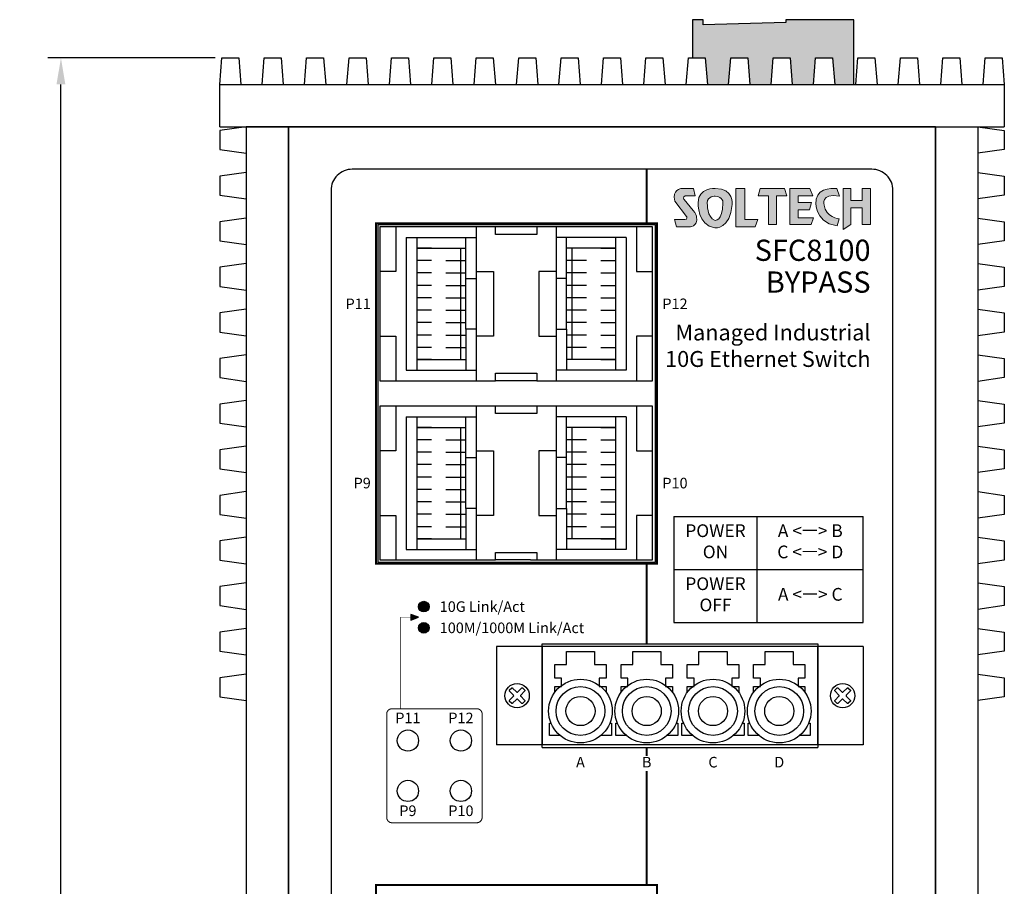
# Model space of a CAD drawing. Units: millimetres. Extents: x 21415 to 21922, y 1408 to 1811.
# Drawn here: x 21415 to 21508, y 1618 to 1700 of the extents above; entities that cross this region are included whole.
import ezdxf

# ---------------------------------------------------------------- set-up
doc = ezdxf.new("R2010")
doc.units = ezdxf.units.MM
doc.layers.add('Layer 1', color=7, linetype='Continuous')
doc.layers.add('TEXT', color=7, linetype='Continuous')
doc.layers.add('치수', color=1, linetype='Continuous', plot=False)
doc.styles.add('Arial', font='arial.ttf', dxfattribs={"height": 2})
doc.styles.add('Arial0.8', font='arial.ttf', dxfattribs={"width": 0.8, "height": 2})
doc.styles.get("Standard").update_dxf_attribs({"font": 'BareunDotumPro1.ttf'})
doc.dimstyles.new('치수', dxfattribs={"dimtxt": 2.5, "dimasz": 2.5, "dimexe": 1.25, "dimexo": 0.625, "dimtad": 1, "dimdec": 1, "dimtxsty": 'Standard', "dimcen": 2.5, "dimadec": 0, "dimazin": 0, "dimtfac": 1, "dimtmove": 0, "dimatfit": 3, "dimfxl": 0, "dimarcsym": 0})

# ---------------------------------------------------------------- blocks, each defined once
blk = doc.blocks.new('*D5')
at = {"layer": 'Defpoints', "color": 0}
for p in [(21418.947, 1696.349), (21434.121, 1696.349), (21436.421, 1529.849)]:
    blk.add_point(p, dxfattribs=at)
at = {"layer": '치수', "color": 0, "lineweight": -2}
for p, q in [((21433.496, 1696.349), (21417.697, 1696.349)), ((21418.947, 1532.349), (21418.947, 1693.849)), ((21435.796, 1529.849), (21417.697, 1529.849))]:
    blk.add_line(p, q, dxfattribs=at)
at = {"layer": '치수', "color": 0}
for points in [[(21419.363, 1693.849), (21418.53, 1693.849), (21418.947, 1696.349)], [(21418.53, 1532.349), (21419.363, 1532.349), (21418.947, 1529.849)]]:
    blk.add_solid(points, dxfattribs=at)
at = {"layer": '치수', "color": 0, "insert": (21416.697, 1613.099), "char_height": 2.5, "attachment_point": 5, "rotation": 90}
blk.add_mtext('166,5', dxfattribs=at)
blk = doc.blocks.new('block3')
h = blk.add_hatch(color=2)
edge = h.paths.add_edge_path()
edge.add_spline(control_points=[(-94.36, 217.76), (-94.36, 217.76), (-94.8, 218.98), (-94.8, 218.98), (-94.8, 218.98), (-97.8, 219.4), (-98.17, 217.23), (-98.17, 217.23), (-98.76, 213.43), (-94.75, 212.89), (-94.75, 212.89), (-94.4, 214.03), (-94.4, 214.03), (-94.4, 214.03), (-96.59, 214.29), (-96.85, 216.25), (-96.85, 216.25), (-97.54, 218.31), (-94.36, 217.76)], knot_values=[0, 0, 0, 0, 1, 1, 1, 2, 2, 2, 3, 3, 3, 4, 4, 4, 5, 5, 5, 6, 6, 6, 6], weights=[1, 1, 1, 1, 1, 1, 1, 1, 1, 1, 1, 1, 1, 1, 1, 1, 1, 1, 1], degree=3, periodic=0)
h.paths.add_polyline_path([(-107.35, 219.02), (-107.68, 217.79), (-107.68, 217.79), (-105.99, 217.79), (-105.99, 217.79), (-105.99, 213.11), (-105.99, 213.11), (-104.64, 213.11), (-104.64, 213.11), (-104.64, 217.79), (-104.64, 217.79), (-102.99, 217.79), (-102.99, 217.79), (-103.34, 219.02), (-103.34, 219.02)])
h.paths.add_polyline_path([(-99.19, 219.02), (-98.72, 217.79), (-98.72, 217.79), (-101.1, 217.79), (-101.1, 217.79), (-101.1, 216.7), (-101.1, 216.7), (-98.93, 216.7), (-98.93, 216.7), (-99.28, 215.52), (-99.28, 215.52), (-101.1, 215.52), (-101.1, 215.52), (-101.1, 214.2), (-101.1, 214.2), (-98.58, 214.2), (-98.58, 214.2), (-99, 213.11), (-99, 213.11), (-102.46, 213.11), (-102.46, 213.11), (-102.46, 219.02), (-102.46, 219.02)])
h.paths.add_polyline_path([(-92.47, 219.02), (-93.75, 219.02), (-93.75, 219.02), (-93.75, 212.3), (-93.75, 212.3), (-92.47, 213.11), (-92.47, 213.11), (-92.47, 215.84), (-92.47, 215.84), (-90.66, 215.84), (-90.66, 215.84), (-90.66, 213.11), (-90.66, 213.11), (-89.26, 213.11), (-89.26, 213.11), (-89.26, 219.02), (-89.26, 219.02), (-90.66, 219.02), (-90.66, 219.02), (-90.66, 217.02), (-90.66, 217.02), (-92.47, 217.02), (-92.47, 217.02)])
at = {"layer": 'Layer 1', "color": 2, "lineweight": 0}
for points in [[(-107.35, 219.02), (-107.68, 217.79), (-105.99, 217.79), (-105.99, 213.11), (-104.64, 213.11), (-104.64, 217.79), (-102.99, 217.79), (-103.34, 219.02), (-107.35, 219.02)], [(-99.19, 219.02), (-98.72, 217.79), (-101.1, 217.79), (-101.1, 216.7), (-98.93, 216.7), (-99.28, 215.52), (-101.1, 215.52), (-101.1, 214.2), (-98.58, 214.2), (-99, 213.11), (-102.46, 213.11), (-102.46, 219.02), (-99.19, 219.02)], [(-92.47, 219.02), (-93.75, 219.02), (-93.75, 212.3), (-92.47, 213.11), (-92.47, 215.84), (-90.66, 215.84), (-90.66, 213.11), (-89.26, 213.11), (-89.26, 219.02), (-90.66, 219.02), (-90.66, 217.02), (-92.47, 217.02), (-92.47, 219.02)]]:
    blk.add_lwpolyline(points, dxfattribs=at)
blk.add_open_spline([(-94.36, 217.76), (-94.36, 217.76), (-94.8, 218.98), (-94.8, 218.98), (-94.8, 218.98), (-97.8, 219.4), (-98.17, 217.23), (-98.17, 217.23), (-98.76, 213.43), (-94.75, 212.89), (-94.75, 212.89), (-94.4, 214.03), (-94.4, 214.03), (-94.4, 214.03), (-96.59, 214.29), (-96.85, 216.25), (-96.85, 216.25), (-97.54, 218.31), (-94.36, 217.76)], degree=3, knots=[0, 0, 0, 0, 1, 1, 1, 2, 2, 2, 3, 3, 3, 4, 4, 4, 5, 5, 5, 6, 6, 6, 6], dxfattribs=at)
blk = doc.blocks.new('block4')
h = blk.add_hatch(color=1)
edge = h.paths.add_edge_path(flags=16)
edge.add_spline(control_points=[(-113.43, 216.61), (-113.56, 213.56), (-114.73, 213.79), (-114.73, 213.79), (-116.08, 214.19), (-115.99, 216.64), (-115.99, 216.64), (-115.99, 217.78), (-114.69, 217.75), (-114.69, 217.75), (-113.35, 217.71), (-113.43, 216.61), (-113.43, 216.61)], knot_values=[0, 0, 0, 0, 1, 1, 1, 2, 2, 2, 3, 3, 3, 4, 4, 4, 4], weights=[1, 1, 1, 1, 1, 1, 1, 1, 1, 1, 1, 1, 1], degree=3, periodic=0)
edge = h.paths.add_edge_path()
edge.add_spline(control_points=[(-114.68, 219.01), (-114.68, 219.01), (-117.51, 219.13), (-117.51, 216.71), (-117.51, 216.71), (-117.65, 212.93), (-114.75, 212.55), (-114.75, 212.55), (-112.21, 212.34), (-111.91, 216.4), (-111.91, 216.4), (-111.58, 219.01), (-114.68, 219.01)], knot_values=[0, 0, 0, 0, 1, 1, 1, 2, 2, 2, 3, 3, 3, 4, 4, 4, 4], weights=[1, 1, 1, 1, 1, 1, 1, 1, 1, 1, 1, 1, 1], degree=3, periodic=0)
edge = h.paths.add_edge_path()
edge.add_spline(control_points=[(-118.3, 215.41), (-118.3, 215.41), (-119.78, 217.2), (-119.78, 217.2), (-119.78, 217.2), (-120.07, 217.65), (-119.61, 217.79), (-119.61, 217.79), (-117.96, 217.79), (-117.96, 217.79), (-117.96, 217.79), (-118.28, 219.02), (-118.28, 219.02), (-118.28, 219.02), (-120.24, 219.02), (-120.24, 219.02), (-120.24, 219.02), (-121.87, 218.79), (-121.29, 216.95), (-121.29, 216.95), (-119.4, 214.43), (-119.4, 214.43), (-119.4, 214.43), (-119.12, 213.93), (-119.66, 213.93), (-119.66, 213.93), (-121.34, 213.93), (-121.34, 213.93), (-121.34, 213.93), (-121.04, 212.71), (-121.04, 212.71), (-121.04, 212.71), (-118.96, 212.71), (-118.96, 212.71), (-118.96, 212.71), (-117.48, 212.64), (-117.75, 214.39), (-117.75, 214.39), (-117.93, 215.01), (-118.3, 215.41)], knot_values=[0, 0, 0, 0, 1, 1, 1, 2, 2, 2, 3, 3, 3, 4, 4, 4, 5, 5, 5, 6, 6, 6, 7, 7, 7, 8, 8, 8, 9, 9, 9, 10, 10, 10, 11, 11, 11, 12, 12, 12, 13, 13, 13, 13], weights=[1, 1, 1, 1, 1, 1, 1, 1, 1, 1, 1, 1, 1, 1, 1, 1, 1, 1, 1, 1, 1, 1, 1, 1, 1, 1, 1, 1, 1, 1, 1, 1, 1, 1, 1, 1, 1, 1, 1, 1], degree=3, periodic=0)
h.paths.add_polyline_path([(-109.87, 219.02), (-111.31, 219.02), (-111.31, 219.02), (-111.31, 212.71), (-111.31, 212.71), (-108.14, 212.71), (-108.14, 212.71), (-107.74, 213.93), (-107.74, 213.93), (-109.87, 213.93), (-109.87, 213.93)])
at = {"layer": 'Layer 1', "color": 1, "lineweight": 0}
blk.add_lwpolyline([(-109.87, 219.02), (-111.31, 219.02), (-111.31, 212.71), (-108.14, 212.71), (-107.74, 213.93), (-109.87, 213.93), (-109.87, 219.02)], dxfattribs=at)
for points, knots in [([(-118.3, 215.41), (-118.3, 215.41), (-119.78, 217.2), (-119.78, 217.2), (-119.78, 217.2), (-120.07, 217.65), (-119.61, 217.79), (-119.61, 217.79), (-117.96, 217.79), (-117.96, 217.79), (-117.96, 217.79), (-118.28, 219.02), (-118.28, 219.02), (-118.28, 219.02), (-120.24, 219.02), (-120.24, 219.02), (-120.24, 219.02), (-121.87, 218.79), (-121.29, 216.95), (-121.29, 216.95), (-119.4, 214.43), (-119.4, 214.43), (-119.4, 214.43), (-119.12, 213.93), (-119.66, 213.93), (-119.66, 213.93), (-121.34, 213.93), (-121.34, 213.93), (-121.34, 213.93), (-121.04, 212.71), (-121.04, 212.71), (-121.04, 212.71), (-118.96, 212.71), (-118.96, 212.71), (-118.96, 212.71), (-117.48, 212.64), (-117.75, 214.39), (-117.75, 214.39), (-117.93, 215.01), (-118.3, 215.41)], [0, 0, 0, 0, 1, 1, 1, 2, 2, 2, 3, 3, 3, 4, 4, 4, 5, 5, 5, 6, 6, 6, 7, 7, 7, 8, 8, 8, 9, 9, 9, 10, 10, 10, 11, 11, 11, 12, 12, 12, 13, 13, 13, 13]), ([(-114.68, 219.01), (-114.68, 219.01), (-117.51, 219.13), (-117.51, 216.71), (-117.51, 216.71), (-117.65, 212.93), (-114.75, 212.55), (-114.75, 212.55), (-112.21, 212.34), (-111.91, 216.4), (-111.91, 216.4), (-111.58, 219.01), (-114.68, 219.01)], [0, 0, 0, 0, 1, 1, 1, 2, 2, 2, 3, 3, 3, 4, 4, 4, 4]), ([(-113.43, 216.61), (-113.56, 213.56), (-114.73, 213.79), (-114.73, 213.79), (-116.08, 214.19), (-115.99, 216.64), (-115.99, 216.64), (-115.99, 217.78), (-114.69, 217.75), (-114.69, 217.75), (-113.35, 217.71), (-113.43, 216.61), (-113.43, 216.61)], [0, 0, 0, 0, 1, 1, 1, 2, 2, 2, 3, 3, 3, 4, 4, 4, 4])]:
    blk.add_open_spline(points, degree=3, knots=knots, dxfattribs=at)

msp = doc.modelspace()

# ---------------------------------------------------------------- hatches: boundary and pattern name
h = msp.add_hatch(color=112)
h.dxf.hatch_style = 1
h.paths.add_polyline_path([(21493.721, 1693.849), (21493.721, 1699.949), (21493.721, 1699.949), (21487.321, 1699.949), (21487.321, 1699.949), (21487.321, 1699.699), (21487.321, 1699.699), (21479.521, 1699.449), (21479.521, 1699.449), (21479.521, 1699.949), (21479.521, 1699.949), (21478.521, 1699.949), (21478.521, 1699.949), (21478.521, 1696.349), (21478.521, 1696.349), (21479.721, 1696.349), (21479.721, 1696.349), (21479.921, 1693.849), (21479.921, 1693.849), (21481.921, 1693.849), (21481.921, 1693.849), (21482.121, 1696.349), (21482.121, 1696.349), (21483.721, 1696.349), (21483.721, 1696.349), (21483.921, 1693.849), (21483.921, 1693.849), (21485.921, 1693.849), (21485.921, 1693.849), (21486.121, 1696.349), (21486.121, 1696.349), (21487.721, 1696.349), (21487.721, 1696.349), (21487.921, 1693.849), (21487.921, 1693.849), (21489.921, 1693.849), (21489.921, 1693.849), (21490.121, 1696.349), (21490.121, 1696.349), (21491.721, 1696.349), (21491.721, 1696.349), (21491.921, 1693.849), (21491.921, 1693.849)])
at = {"layer": 'TEXT'}
h = msp.add_hatch(color=3, dxfattribs=at)
h.dxf.hatch_style = 1
edge = h.paths.add_edge_path()
edge.add_arc((21453.171, 1644.606), 0.5, 0, 360)
h = msp.add_hatch(color=256, dxfattribs=at)
h.dxf.hatch_style = 1
h.paths.add_polyline_path([(21451.937, 1643.339), (21452.671, 1643.606), (21451.937, 1643.873)])
h = msp.add_hatch(color=30, dxfattribs=at)
h.dxf.hatch_style = 1
edge = h.paths.add_edge_path()
edge.add_arc((21453.171, 1642.606), 0.5, 0, 360)

# ---------------------------------------------------------------- linework, layer by layer
for p, q in [((21459.931, 1680.405), (21449.021, 1680.405)), ((21449.021, 1680.405), (21449.021, 1665.905)), ((21459.931, 1679.705), (21459.931, 1680.405)), ((21474.741, 1680.405), (21463.831, 1680.405)), ((21463.831, 1680.405), (21463.831, 1679.705)), ((21474.741, 1665.905), (21474.741, 1680.405)), ((21463.831, 1679.705), (21459.931, 1679.705)), ((21459.931, 1665.905), (21459.931, 1666.605)), ((21459.931, 1666.605), (21463.831, 1666.605)), ((21463.831, 1666.605), (21463.831, 1665.905)), ((21449.021, 1665.905), (21459.931, 1665.905)), ((21463.831, 1665.905), (21474.741, 1665.905)), ((21459.931, 1663.505), (21449.021, 1663.505)), ((21449.021, 1663.505), (21449.021, 1649.005)), ((21459.931, 1662.805), (21459.931, 1663.505)), ((21474.741, 1663.505), (21463.231, 1663.505)), ((21463.831, 1663.505), (21463.831, 1662.805)), ((21474.741, 1649.005), (21474.741, 1663.505)), ((21463.831, 1662.805), (21459.931, 1662.805)), ((21459.931, 1649.005), (21459.931, 1649.705)), ((21459.931, 1649.705), (21463.831, 1649.705)), ((21463.831, 1649.705), (21463.831, 1649.005)), ((21449.021, 1649.005), (21459.931, 1649.005)), ((21463.231, 1649.005), (21474.741, 1649.005)), ((21464.321, 1641.109), (21490.321, 1641.109)), ((21464.321, 1631.309), (21464.321, 1641.109)), ((21490.321, 1641.109), (21490.321, 1631.309)), ((21494.621, 1640.859), (21460.021, 1640.859)), ((21460.021, 1640.859), (21460.021, 1631.559)), ((21494.621, 1640.859), (21494.621, 1631.559)), ((21494.621, 1631.559), (21460.021, 1631.559)), ((21464.321, 1631.309), (21490.321, 1631.309))]:
    msp.add_line(p, q)
for points in [[(21493.721, 1693.849), (21493.721, 1699.949), (21487.321, 1699.949), (21487.321, 1699.699), (21479.521, 1699.449), (21479.521, 1699.949), (21478.521, 1699.949), (21478.521, 1696.349), (21479.721, 1696.349), (21479.921, 1693.849), (21481.921, 1693.849), (21482.121, 1696.349), (21483.721, 1696.349), (21483.921, 1693.849), (21485.921, 1693.849), (21486.121, 1696.349), (21487.721, 1696.349), (21487.921, 1693.849), (21489.921, 1693.849), (21490.121, 1696.349), (21491.721, 1696.349), (21491.921, 1693.849)], [(21448.821, 1680.605), (21448.821, 1648.805), (21475.021, 1648.805), (21475.021, 1680.605)]]:
    msp.add_lwpolyline(points, close=True)
for points in [[(21433.921, 1693.849), (21434.121, 1696.349), (21435.721, 1696.349), (21435.921, 1693.849)], [(21437.921, 1693.849), (21438.121, 1696.349), (21439.721, 1696.349), (21439.921, 1693.849)], [(21441.921, 1693.849), (21442.121, 1696.349), (21443.721, 1696.349), (21443.921, 1693.849)], [(21445.921, 1693.849), (21446.121, 1696.349), (21447.721, 1696.349), (21447.921, 1693.849)], [(21449.921, 1693.849), (21450.121, 1696.349), (21451.721, 1696.349), (21451.921, 1693.849)], [(21453.921, 1693.849), (21454.121, 1696.349), (21455.721, 1696.349), (21455.921, 1693.849)], [(21457.921, 1693.849), (21458.121, 1696.349), (21459.721, 1696.349), (21459.921, 1693.849)], [(21461.921, 1693.849), (21462.121, 1696.349), (21463.721, 1696.349), (21463.921, 1693.849)], [(21465.921, 1693.849), (21466.121, 1696.349), (21467.721, 1696.349), (21467.921, 1693.849)], [(21469.921, 1693.849), (21470.121, 1696.349), (21471.721, 1696.349), (21471.921, 1693.849)], [(21473.921, 1693.849), (21474.121, 1696.349), (21475.721, 1696.349), (21475.921, 1693.849)], [(21477.921, 1693.849), (21478.121, 1696.349), (21479.721, 1696.349), (21479.921, 1693.849)], [(21481.921, 1693.849), (21482.121, 1696.349), (21483.721, 1696.349), (21483.921, 1693.849)], [(21485.921, 1693.849), (21486.121, 1696.349), (21487.721, 1696.349), (21487.921, 1693.849)], [(21489.921, 1693.849), (21490.121, 1696.349), (21491.721, 1696.349), (21491.921, 1693.849)], [(21493.921, 1693.849), (21494.121, 1696.349), (21495.721, 1696.349), (21495.921, 1693.849)], [(21497.921, 1693.849), (21498.121, 1696.349), (21499.721, 1696.349), (21499.921, 1693.849)], [(21501.921, 1693.849), (21502.121, 1696.349), (21503.721, 1696.349), (21503.921, 1693.849)], [(21505.921, 1693.849), (21506.121, 1696.349), (21507.721, 1696.349), (21507.921, 1693.849)], [(21433.921, 1693.849), (21507.921, 1693.849)], [(21433.921, 1689.849), (21433.921, 1693.849)], [(21507.921, 1693.849), (21507.921, 1689.849)], [(21440.421, 1529.849), (21440.421, 1689.849), (21436.421, 1689.849), (21433.921, 1689.499), (21433.921, 1687.699), (21436.421, 1687.349), (21436.421, 1685.549), (21433.921, 1685.199), (21433.921, 1683.399), (21436.421, 1683.049), (21436.421, 1681.249), (21433.921, 1680.899), (21433.921, 1679.099), (21436.421, 1678.749), (21436.421, 1676.949), (21433.921, 1676.599), (21433.921, 1674.799), (21436.421, 1674.449), (21436.421, 1672.649), (21433.921, 1672.299), (21433.921, 1670.499), (21436.421, 1670.149), (21436.421, 1668.349), (21433.921, 1667.999), (21433.921, 1666.199), (21436.421, 1665.849), (21436.421, 1664.049), (21433.921, 1663.699), (21433.921, 1661.899), (21436.421, 1661.549), (21436.421, 1659.749), (21433.921, 1659.399), (21433.921, 1657.599), (21436.421, 1657.249), (21436.421, 1655.449), (21433.921, 1655.099), (21433.921, 1653.299), (21436.421, 1652.949), (21436.421, 1651.149), (21433.921, 1650.799), (21433.921, 1648.999), (21436.421, 1648.649), (21436.421, 1646.849), (21433.921, 1646.499), (21433.921, 1644.699), (21436.421, 1644.349), (21436.421, 1642.549), (21433.921, 1642.199), (21433.921, 1640.399), (21436.421, 1640.049), (21436.421, 1638.249), (21433.921, 1637.899), (21433.921, 1636.099), (21436.421, 1635.749), (21436.421, 1583.949)], [(21433.921, 1689.849), (21507.921, 1689.849)], [(21436.421, 1689.849), (21436.421, 1529.849)], [(21501.421, 1689.849), (21440.421, 1689.849)], [(21440.421, 1689.849), (21440.421, 1529.849)], [(21501.421, 1689.849), (21501.421, 1529.849)], [(21501.421, 1529.849), (21501.421, 1689.849), (21505.421, 1689.849), (21507.921, 1689.499), (21507.921, 1687.699), (21505.421, 1687.349), (21505.421, 1685.549), (21507.921, 1685.199), (21507.921, 1683.399), (21505.421, 1683.049), (21505.421, 1681.249), (21507.921, 1680.899), (21507.921, 1679.099), (21505.421, 1678.749), (21505.421, 1676.949), (21507.921, 1676.599), (21507.921, 1674.799), (21505.421, 1674.449), (21505.421, 1672.649), (21507.921, 1672.299), (21507.921, 1670.499), (21505.421, 1670.149), (21505.421, 1668.349), (21507.921, 1667.999), (21507.921, 1666.199), (21505.421, 1665.849), (21505.421, 1664.049), (21507.921, 1663.699), (21507.921, 1661.899), (21505.421, 1661.549), (21505.421, 1659.749), (21507.921, 1659.399), (21507.921, 1657.599), (21505.421, 1657.249), (21505.421, 1655.449), (21507.921, 1655.099), (21507.921, 1653.299), (21505.421, 1652.949), (21505.421, 1651.149), (21507.921, 1650.799), (21507.921, 1648.999), (21505.421, 1648.649), (21505.421, 1646.849), (21507.921, 1646.499), (21507.921, 1644.699), (21505.421, 1644.349), (21505.421, 1642.549), (21507.921, 1642.199), (21507.921, 1640.399), (21505.421, 1640.049), (21505.421, 1638.249), (21507.921, 1637.899), (21507.921, 1636.099), (21505.421, 1635.749), (21505.421, 1583.949)], [(21505.421, 1689.849), (21505.421, 1529.849)], [(21450.521, 1680.405), (21450.521, 1676.205), (21449.021, 1676.205)], [(21458.106, 1680.405), (21458.106, 1676.205), (21459.731, 1676.205), (21459.731, 1670.105), (21458.106, 1670.105), (21458.106, 1665.905)], [(21458.106, 1680.405), (21458.106, 1676.205), (21459.731, 1676.205), (21459.731, 1670.105), (21458.106, 1670.105), (21458.106, 1665.905)], [(21463.831, 1680.405), (21459.931, 1680.405)], [(21465.656, 1680.405), (21465.656, 1676.205), (21464.031, 1676.205), (21464.031, 1670.105), (21465.656, 1670.105), (21465.656, 1665.905)], [(21473.241, 1680.405), (21473.241, 1676.205), (21474.741, 1676.205)], [(21451.521, 1679.405), (21451.521, 1666.905)], [(21451.521, 1679.405), (21458.106, 1679.405)], [(21452.521, 1679.405), (21452.521, 1666.905)], [(21457.126, 1675.555), (21457.126, 1679.405)], [(21472.241, 1679.405), (21465.656, 1679.405)], [(21466.636, 1675.555), (21466.636, 1679.405)], [(21471.241, 1679.405), (21471.241, 1666.905)], [(21472.241, 1679.405), (21472.241, 1666.905)], [(21452.521, 1678.405), (21457.126, 1678.405)], [(21453.886, 1678.405), (21452.521, 1678.405)], [(21455.256, 1678.405), (21457.126, 1678.405)], [(21456.626, 1678.405), (21456.626, 1667.905)], [(21471.241, 1678.405), (21466.636, 1678.405)], [(21468.506, 1678.405), (21466.636, 1678.405)], [(21467.136, 1678.405), (21467.136, 1667.905)], [(21469.876, 1678.405), (21471.241, 1678.405)], [(21453.886, 1677.235), (21452.521, 1677.235)], [(21455.256, 1677.235), (21457.126, 1677.235)], [(21468.506, 1677.235), (21466.636, 1677.235)], [(21469.876, 1677.235), (21471.241, 1677.235)], [(21458.106, 1676.205), (21458.106, 1670.105)], [(21465.656, 1676.205), (21465.656, 1670.105)], [(21453.886, 1676.065), (21452.521, 1676.065)], [(21455.256, 1676.065), (21457.126, 1676.065)], [(21458.106, 1675.555), (21458.106, 1670.755), (21457.126, 1670.755), (21457.126, 1675.555), (21458.106, 1675.555)], [(21458.106, 1675.555), (21458.106, 1670.755), (21457.126, 1670.755), (21457.126, 1675.555), (21458.106, 1675.555)], [(21465.656, 1675.555), (21465.656, 1670.755), (21466.636, 1670.755), (21466.636, 1675.555), (21465.656, 1675.555)], [(21468.506, 1676.065), (21466.636, 1676.065)], [(21469.876, 1676.065), (21471.241, 1676.065)], [(21453.886, 1674.895), (21452.521, 1674.895)], [(21455.256, 1674.895), (21457.126, 1674.895)], [(21468.506, 1674.895), (21466.636, 1674.895)], [(21469.876, 1674.895), (21471.241, 1674.895)], [(21453.886, 1673.725), (21452.521, 1673.725)], [(21455.256, 1673.725), (21457.126, 1673.725)], [(21468.506, 1673.725), (21466.636, 1673.725)], [(21469.876, 1673.725), (21471.241, 1673.725)], [(21453.886, 1672.555), (21452.521, 1672.555)], [(21455.256, 1672.555), (21457.126, 1672.555)], [(21468.506, 1672.555), (21466.636, 1672.555)], [(21469.876, 1672.555), (21471.241, 1672.555)], [(21453.886, 1671.385), (21452.521, 1671.385)], [(21455.256, 1671.385), (21457.126, 1671.385)], [(21457.126, 1670.755), (21457.126, 1666.905)], [(21468.506, 1671.385), (21466.636, 1671.385)], [(21466.636, 1670.755), (21466.636, 1666.905)], [(21469.876, 1671.385), (21471.241, 1671.385)], [(21449.021, 1670.105), (21450.521, 1670.105), (21450.521, 1665.905)], [(21453.886, 1670.215), (21452.521, 1670.215)], [(21455.256, 1670.215), (21457.126, 1670.215)], [(21468.506, 1670.215), (21466.636, 1670.215)], [(21469.876, 1670.215), (21471.241, 1670.215)], [(21474.741, 1670.105), (21473.241, 1670.105), (21473.241, 1665.905)], [(21453.886, 1669.045), (21452.521, 1669.045)], [(21455.256, 1669.045), (21457.126, 1669.045)], [(21468.506, 1669.045), (21466.636, 1669.045)], [(21469.876, 1669.045), (21471.241, 1669.045)], [(21452.521, 1667.905), (21457.126, 1667.905)], [(21453.886, 1667.905), (21452.521, 1667.905)], [(21455.256, 1667.905), (21457.126, 1667.905)], [(21471.241, 1667.905), (21466.636, 1667.905)], [(21468.506, 1667.905), (21466.636, 1667.905)], [(21469.876, 1667.905), (21471.241, 1667.905)], [(21451.521, 1666.905), (21458.106, 1666.905)], [(21472.241, 1666.905), (21465.656, 1666.905)], [(21463.831, 1665.905), (21459.931, 1665.905)], [(21450.521, 1663.505), (21450.521, 1659.305), (21449.021, 1659.305)], [(21458.106, 1663.505), (21458.106, 1659.305), (21459.731, 1659.305), (21459.731, 1653.205), (21458.106, 1653.205), (21458.106, 1649.005)], [(21458.106, 1663.505), (21458.106, 1659.305), (21459.731, 1659.305), (21459.731, 1653.205), (21458.106, 1653.205), (21458.106, 1649.005)], [(21463.231, 1663.505), (21459.931, 1663.505)], [(21465.656, 1663.505), (21465.656, 1659.305), (21464.031, 1659.305), (21464.031, 1653.205), (21465.656, 1653.205), (21465.656, 1649.005)], [(21473.241, 1663.505), (21473.241, 1659.305), (21474.741, 1659.305)], [(21451.521, 1662.505), (21451.521, 1650.005)], [(21451.521, 1662.505), (21458.106, 1662.505)], [(21452.521, 1662.505), (21452.521, 1650.005)], [(21457.126, 1658.655), (21457.126, 1662.505)], [(21472.241, 1662.505), (21465.656, 1662.505)], [(21466.636, 1658.655), (21466.636, 1662.505)], [(21471.241, 1662.505), (21471.241, 1650.005)], [(21472.241, 1662.505), (21472.241, 1650.005)], [(21452.521, 1661.505), (21457.126, 1661.505)], [(21453.886, 1661.505), (21452.521, 1661.505)], [(21455.256, 1661.505), (21457.126, 1661.505)], [(21456.626, 1661.505), (21456.626, 1651.005)], [(21471.241, 1661.505), (21466.636, 1661.505)], [(21468.506, 1661.505), (21466.636, 1661.505)], [(21467.136, 1661.505), (21467.136, 1651.005)], [(21469.876, 1661.505), (21471.241, 1661.505)], [(21453.886, 1660.335), (21452.521, 1660.335)], [(21455.256, 1660.335), (21457.126, 1660.335)], [(21468.506, 1660.335), (21466.636, 1660.335)], [(21469.876, 1660.335), (21471.241, 1660.335)], [(21453.886, 1659.165), (21452.521, 1659.165)], [(21455.256, 1659.165), (21457.126, 1659.165)], [(21458.106, 1658.655), (21458.106, 1653.855), (21457.126, 1653.855), (21457.126, 1658.655), (21458.106, 1658.655)], [(21458.106, 1658.655), (21458.106, 1653.855), (21457.126, 1653.855), (21457.126, 1658.655), (21458.106, 1658.655)], [(21458.106, 1659.305), (21458.106, 1653.205)], [(21465.656, 1659.305), (21465.656, 1653.205)], [(21465.656, 1658.655), (21465.656, 1653.855), (21466.636, 1653.855), (21466.636, 1658.655), (21465.656, 1658.655)], [(21468.506, 1659.165), (21466.636, 1659.165)], [(21469.876, 1659.165), (21471.241, 1659.165)], [(21453.886, 1657.995), (21452.521, 1657.995)], [(21455.256, 1657.995), (21457.126, 1657.995)], [(21468.506, 1657.995), (21466.636, 1657.995)], [(21469.876, 1657.995), (21471.241, 1657.995)], [(21453.886, 1656.825), (21452.521, 1656.825)], [(21455.256, 1656.825), (21457.126, 1656.825)], [(21468.506, 1656.825), (21466.636, 1656.825)], [(21469.876, 1656.825), (21471.241, 1656.825)], [(21453.886, 1655.655), (21452.521, 1655.655)], [(21455.256, 1655.655), (21457.126, 1655.655)], [(21468.506, 1655.655), (21466.636, 1655.655)], [(21469.876, 1655.655), (21471.241, 1655.655)], [(21453.886, 1654.485), (21452.521, 1654.485)], [(21455.256, 1654.485), (21457.126, 1654.485)], [(21468.506, 1654.485), (21466.636, 1654.485)], [(21469.876, 1654.485), (21471.241, 1654.485)], [(21449.021, 1653.205), (21450.521, 1653.205), (21450.521, 1649.005)], [(21453.886, 1653.315), (21452.521, 1653.315)], [(21455.256, 1653.315), (21457.126, 1653.315)], [(21457.126, 1653.855), (21457.126, 1650.005)], [(21466.636, 1653.855), (21466.636, 1650.005)], [(21468.506, 1653.315), (21466.636, 1653.315)], [(21469.876, 1653.315), (21471.241, 1653.315)], [(21474.741, 1653.205), (21473.241, 1653.205), (21473.241, 1649.005)], [(21453.886, 1652.145), (21452.521, 1652.145)], [(21455.256, 1652.145), (21457.126, 1652.145)], [(21468.506, 1652.145), (21466.636, 1652.145)], [(21469.876, 1652.145), (21471.241, 1652.145)], [(21452.521, 1651.005), (21457.126, 1651.005)], [(21453.886, 1651.005), (21452.521, 1651.005)], [(21455.256, 1651.005), (21457.126, 1651.005)], [(21471.241, 1651.005), (21466.636, 1651.005)], [(21468.506, 1651.005), (21466.636, 1651.005)], [(21469.876, 1651.005), (21471.241, 1651.005)], [(21451.521, 1650.005), (21458.106, 1650.005)], [(21472.241, 1650.005), (21465.656, 1650.005)], [(21463.231, 1649.005), (21459.931, 1649.005)], [(21464.346, 1640.859), (21464.346, 1631.559)], [(21465.521, 1636.525), (21465.521, 1637.059), (21466.171, 1637.059), (21466.171, 1637.859), (21465.521, 1637.859), (21465.521, 1639.159), (21466.621, 1639.159), (21466.621, 1640.359), (21469.271, 1640.359), (21469.271, 1639.159), (21470.371, 1639.159), (21470.371, 1637.859), (21469.721, 1637.859), (21469.721, 1637.059), (21470.371, 1637.059), (21470.371, 1636.525)], [(21471.771, 1636.525), (21471.771, 1637.059), (21472.421, 1637.059), (21472.421, 1637.859), (21471.771, 1637.859), (21471.771, 1639.159), (21472.871, 1639.159), (21472.871, 1640.359), (21475.521, 1640.359), (21475.521, 1639.159), (21476.621, 1639.159), (21476.621, 1637.859), (21475.971, 1637.859), (21475.971, 1637.059), (21476.621, 1637.059), (21476.621, 1636.525)], [(21478.021, 1636.525), (21478.021, 1637.059), (21478.671, 1637.059), (21478.671, 1637.859), (21478.021, 1637.859), (21478.021, 1639.159), (21479.121, 1639.159), (21479.121, 1640.359), (21481.771, 1640.359), (21481.771, 1639.159), (21482.871, 1639.159), (21482.871, 1637.859), (21482.221, 1637.859), (21482.221, 1637.059), (21482.871, 1637.059), (21482.871, 1636.525)], [(21484.271, 1636.525), (21484.271, 1637.059), (21484.921, 1637.059), (21484.921, 1637.859), (21484.271, 1637.859), (21484.271, 1639.159), (21485.371, 1639.159), (21485.371, 1640.359), (21488.021, 1640.359), (21488.021, 1639.159), (21489.121, 1639.159), (21489.121, 1637.859), (21488.471, 1637.859), (21488.471, 1637.059), (21489.121, 1637.059), (21489.121, 1636.525)], [(21490.296, 1640.859), (21490.296, 1631.559)], [(21465.021, 1632.459), (21465.021, 1633.609), (21465.175, 1633.609)], [(21470.716, 1633.609), (21470.871, 1633.609), (21470.871, 1632.459), (21469.872, 1632.459)], [(21471.271, 1632.459), (21471.271, 1633.609), (21471.425, 1633.609)], [(21476.966, 1633.609), (21477.121, 1633.609), (21477.121, 1632.459), (21476.122, 1632.459)], [(21478.519, 1632.459), (21477.521, 1632.459), (21477.521, 1633.609), (21477.675, 1633.609)], [(21483.216, 1633.609), (21483.371, 1633.609), (21483.371, 1632.459)], [(21483.771, 1632.459), (21483.771, 1633.609), (21483.925, 1633.609)], [(21489.466, 1633.609), (21489.621, 1633.609), (21489.621, 1632.459), (21488.622, 1632.459)], [(21466.019, 1632.459), (21465.023, 1632.459)], [(21472.269, 1632.459), (21471.273, 1632.459)], [(21483.369, 1632.459), (21482.372, 1632.459)], [(21484.769, 1632.459), (21483.773, 1632.459)]]:
    msp.add_lwpolyline(points)
for points in [[(21497.421, 1535.849), (21497.421, 1683.849, 0.414214), (21495.421, 1685.849), (21446.421, 1685.849, 0.414214), (21444.421, 1683.849), (21444.421, 1535.849, 0.414214), (21446.421, 1533.849), (21495.421, 1533.849, 0.414214)], [(21461.433, 1635.497), (21461.259, 1635.672, -0.414214), (21461.259, 1635.788), (21461.622, 1636.151, 0.414214), (21461.622, 1636.267), (21461.259, 1636.63, -0.414214), (21461.259, 1636.746), (21461.433, 1636.92, -0.414214), (21461.549, 1636.92), (21461.912, 1636.557, 0.414214), (21462.029, 1636.557), (21462.392, 1636.92, -0.414214), (21462.508, 1636.92), (21462.682, 1636.746, -0.414214), (21462.682, 1636.63), (21462.319, 1636.267, 0.414214), (21462.319, 1636.151), (21462.682, 1635.788, -0.414214), (21462.682, 1635.672), (21462.508, 1635.497, -0.414214), (21462.392, 1635.497), (21462.029, 1635.86, 0.414214), (21461.912, 1635.86), (21461.549, 1635.497, -0.414214)], [(21492.133, 1635.497), (21491.959, 1635.672, -0.414214), (21491.959, 1635.788), (21492.322, 1636.151, 0.414214), (21492.322, 1636.267), (21491.959, 1636.63, -0.414214), (21491.959, 1636.746), (21492.133, 1636.92, -0.414214), (21492.249, 1636.92), (21492.612, 1636.557, 0.414214), (21492.729, 1636.557), (21493.092, 1636.92, -0.414214), (21493.208, 1636.92), (21493.382, 1636.746, -0.414214), (21493.382, 1636.63), (21493.019, 1636.267, 0.414214), (21493.019, 1636.151), (21493.382, 1635.788, -0.414214), (21493.382, 1635.672), (21493.208, 1635.497, -0.414214), (21493.092, 1635.497), (21492.729, 1635.86, 0.414214), (21492.612, 1635.86), (21492.249, 1635.497, -0.414214)]]:
    msp.add_lwpolyline(points, format="xyb", close=True)
for centre, radius in [((21461.971, 1636.209), 1.15), ((21467.946, 1634.759), 3), ((21474.196, 1634.759), 3), ((21480.446, 1634.759), 3), ((21486.696, 1634.759), 3), ((21492.671, 1636.209), 1.15), ((21467.946, 1634.759), 2.3), ((21474.196, 1634.759), 2.3), ((21480.446, 1634.759), 2.3), ((21486.696, 1634.759), 2.3), ((21467.946, 1634.759), 1.375), ((21474.196, 1634.759), 1.375), ((21480.446, 1634.759), 1.375), ((21486.696, 1634.759), 1.375), ((21451.671, 1631.978), 1), ((21456.671, 1631.978), 1), ((21451.671, 1627.228), 1), ((21456.671, 1627.228), 1)]:
    msp.add_circle(centre, radius)
msp.add_line((21452.671, 1643.606), (21452.671, 1643.606), dxfattribs=at)
at = {"layer": 'TEXT', "color": 1, "const_width": 0.2}
msp.add_lwpolyline([(21474.196, 1685.849), (21474.196, 1680.755)], dxfattribs=at)
at = {"layer": 'TEXT', "color": 140, "const_width": 0.2}
msp.add_lwpolyline([(21448.671, 1680.755), (21448.671, 1648.655), (21475.171, 1648.655), (21475.171, 1680.755)], close=True, dxfattribs=at)
at = {"layer": 'TEXT'}
for points in [[(21476.741, 1653.109), (21476.741, 1643.109)], [(21476.741, 1653.109), (21494.621, 1653.109)], [(21484.621, 1643.109), (21484.621, 1653.109)], [(21494.621, 1643.109), (21494.621, 1653.109)], [(21476.741, 1648.109), (21494.621, 1648.109)], [(21476.741, 1643.109), (21494.621, 1643.109)]]:
    msp.add_lwpolyline(points, dxfattribs=at)
at = {"layer": 'TEXT', "color": 1}
for points in [[(21474.196, 1648.655, 0.2, 0.2, 0), (21474.196, 1641.109, 0, 0, 0)], [(21474.196, 1631.309, 0.2, 0.2, 0), (21474.196, 1630.509, 0, 0, 0)], [(21474.196, 1629.109, 0.2, 0.2, 0), (21474.196, 1618.359, 0, 0, 0)]]:
    msp.add_lwpolyline(points, format="xyseb", dxfattribs=at)
at = {"layer": 'TEXT'}
msp.add_lwpolyline([(21451.937, 1643.339), (21452.671, 1643.606), (21451.937, 1643.873)], close=True, dxfattribs=at)
at = {"layer": 'TEXT', "const_width": 0.05}
msp.add_lwpolyline([(21450.988, 1634.978), (21450.988, 1643.606), (21451.937, 1643.606)], dxfattribs=at)
at = {"layer": 'TEXT', "const_width": 0.1}
msp.add_lwpolyline([(21458.171, 1624.228), (21450.171, 1624.228, -0.414214), (21449.671, 1624.728), (21449.671, 1634.478, -0.414214), (21450.171, 1634.978), (21458.171, 1634.978, -0.414214), (21458.671, 1634.478), (21458.671, 1624.728, -0.414214)], format="xyb", close=True, dxfattribs=at)
at = {"layer": 'TEXT', "color": 2, "const_width": 0.2}
msp.add_lwpolyline([(21475.171, 1547.459), (21475.171, 1618.359), (21448.671, 1618.359), (21448.671, 1547.459)], close=True, dxfattribs=at)
at = {"layer": 'TEXT', "color": 3}
msp.add_circle((21453.171, 1644.606), 0.5, dxfattribs=at)
at = {"layer": 'TEXT', "color": 30}
msp.add_circle((21453.171, 1642.606), 0.5, dxfattribs=at)

# ---------------------------------------------------------------- block references
at = {"color": 2, "xscale": 0.5760000000000002, "yscale": 0.5760000000000002, "zscale": 0.5760000000000002}
for name in ['block4', 'block3']:
    msp.add_blockref(name, (21546.721, 1557.887), dxfattribs=at)

# ---------------------------------------------------------------- texts
at = {"layer": 'TEXT'}
for s, insert, char_height, width, attachment_point, style in [('SFC8100', (21495.308, 1679.207), 2, 19.98258, 3, 'Arial'), ('BYPASS', (21495.308, 1676.207), 2, 19.98258, 3, 'Arial'), ('P11', (21448.171, 1673.655), 1, 2.81971, 3, 'Arial0.8'), ('P12', (21475.671, 1673.655), 1, 19.98258, 1, 'Arial0.8'), ('Managed Industrial', (21495.308, 1671.207), 1.5, 19.98258, 3, 'Arial'), ('10G Ethernet Switch', (21495.308, 1668.707), 1.5, 19.98258, 3, 'Arial'), ('P9', (21448.171, 1656.755), 1, 2.81971, 3, 'Arial0.8'), ('P10', (21475.671, 1656.755), 1, 19.98258, 1, 'Arial0.8'), ('POWER\\PON', (21480.681, 1650.609), 1.2, 7.88, 5, 'Arial'), ('A <ㅡ> B\\PC <ㅡ> D', (21489.621, 1650.609), 1.2, 10, 5, 'Arial'), ('POWER\\POFF', (21480.681, 1645.609), 1.2, 7.88, 5, 'Arial'), ('A <ㅡ> C', (21489.621, 1645.609), 1.2, 10, 5, 'Arial'), ('10G Link/Act', (21454.671, 1645.106), 1, 19.98258, 1, 'Arial'), ('100M/1000M Link/Act', (21454.671, 1643.106), 1, 19.98258, 1, 'Arial'), ('P11', (21451.671, 1633.978), 1, 1, 5, 'Arial0.8'), ('P12', (21456.671, 1633.978), 1, 1, 5, 'Arial0.8'), ('A', (21467.946, 1629.809), 1, 1, 5, 'Arial'), ('B', (21474.196, 1629.809), 1, 1, 5, 'Arial'), ('C', (21480.446, 1629.809), 1, 1, 5, 'Arial'), ('D', (21486.696, 1629.809), 1, 1, 5, 'Arial'), ('P9', (21451.671, 1625.228), 1, 1, 5, 'Arial0.8'), ('P10', (21456.671, 1625.228), 1, 1, 5, 'Arial0.8')]:
    msp.add_mtext(s, dxfattribs=dict(at, insert=insert, char_height=char_height, width=width, attachment_point=attachment_point, style=style))

# ---------------------------------------------------------------- dimensions: what is measured, and where the dimension line sits
at = {"layer": '치수'}
dim = msp.add_linear_dim(base=(21418.947, 1696.349), p1=(21436.421, 1529.849), p2=(21434.121, 1696.349), angle=270, dimstyle='치수', dxfattribs=at)
dim.commit()
dim.dimension.update_dxf_attribs({"geometry": '*D5', "text_midpoint": (21416.697, 1613.099)})

doc.saveas('drawing.dxf')
